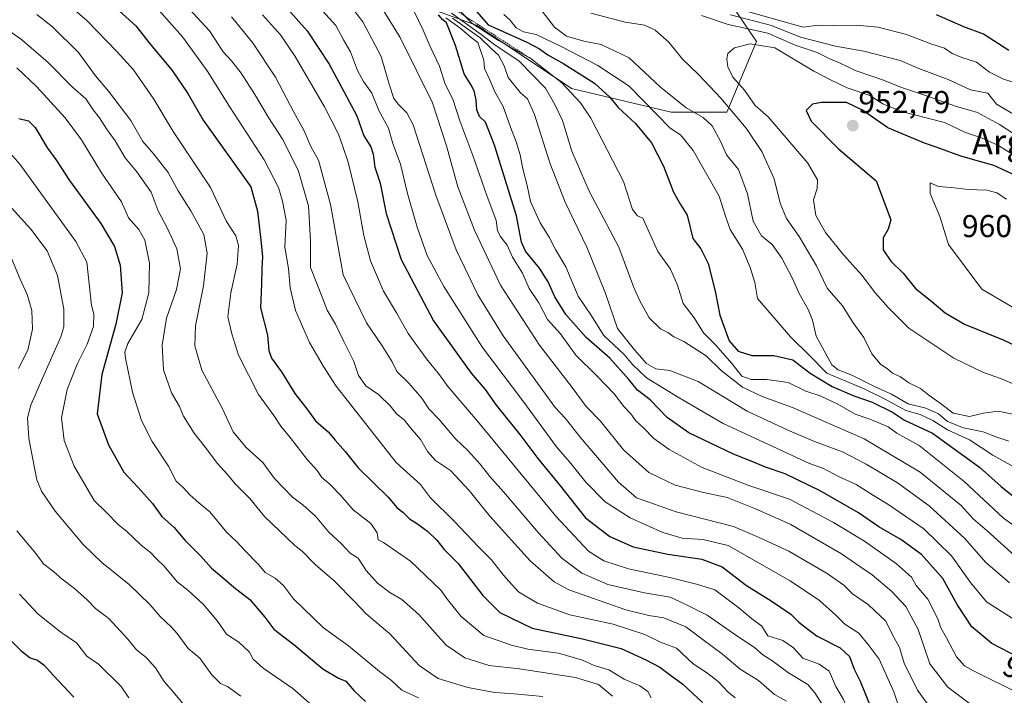
# Model space of a CAD drawing. Units: metres. Extents: x 654938 to 658404, y 4741742 to 4744133.
# Drawn here: x 656622 to 656934, y 4742666 to 4742880 of the extents above; entities that cross this region are included whole.
import ezdxf
from ezdxf.enums import TextEntityAlignment as Align

# ---------------------------------------------------------------- set-up
doc = ezdxf.new("R2010")
doc.units = ezdxf.units.M
doc.header["$MEASUREMENT"] = 0
doc.linetypes.add('TRAZOS', pattern=[0.75, 0.5, -0.25])
for name, color, linetype, lineweight in [('Arbolado forestal CxS', 92, 'Continuous', 0), ('Carátula', 7, 'Continuous', 5), ('Curva de nivel maestra', 36, 'Continuous', 30), ('Curva de nivel normal', 36, 'Continuous', 0), ('Escarpado lineal', 39, 'TRAZOS', 0), ('Punto de cota en terreno', 7, 'Continuous', 0), ('Rótulo de curva de nivel directora', 19, 'Continuous', 0), ('Rótulo de punto de cota en terreno', 19, 'Continuous', 0), ('Texto cartográfico', 19, 'Continuous', 0)]:
    doc.layers.add(name, color=color, linetype=linetype, lineweight=lineweight)
doc.styles.add('Arial', font='txt', dxfattribs={"height": 0.2})

# ---------------------------------------------------------------- blocks, each defined once
blk = doc.blocks.new('*U239')
at = {"layer": 'Curva de nivel normal', "color": 36, "linetype": 'Continuous', "lineweight": 0}
blk.add_polyline3d([(656621.69, 4742697.87, 805), (656627.6, 4742691.5, 805), (656634.77, 4742685.84, 805), (656639.81, 4742682.42, 805), (656642.99, 4742678.27, 805), (656646.72, 4742675.69, 805), (656653.87, 4742668.59, 805), (656656.37, 4742665.05, 805)], dxfattribs=at)
blk = doc.blocks.new('*U251')
at = {"layer": 'Curva de nivel maestra', "color": 36, "linetype": 'Continuous', "lineweight": 30}
blk.add_polyline3d([(656615.7, 4742686.6, 800), (656622.11, 4742680.03, 800), (656625.12, 4742677.68, 800), (656627.36, 4742677.02, 800), (656629.54, 4742675.42, 800), (656632.43, 4742672.1, 800), (656638.87, 4742665.26, 800)], dxfattribs=at)
blk = doc.blocks.new('5PATER')
at = {"layer": 'Carátula', "linetype": 'Continuous', "lineweight": 5}
h = blk.add_hatch(color=250, dxfattribs=at)
edge = h.paths.add_edge_path()
edge.add_ellipse((0, 0.01), major_axis=(-1.33, -1.34), ratio=0.999422, start_angle=0, end_angle=360)

msp = doc.modelspace()

# ---------------------------------------------------------------- linework, layer by layer
at = {"layer": 'Arbolado forestal CxS', "color": 92, "linetype": 'Continuous', "lineweight": 0}
for points in [[(656835.4, 4742893.16, 926.91), (656847.15, 4742884.69, 933.12), (656855.2, 4742872.91, 945.92), (656845.79, 4742850.48, 938.93), (656828.13, 4742850.48, 931.59), (656796.59, 4742858.05, 920.14), (656766.71, 4742877.93, 915.49), (656722.29, 4742894.1, 886.4), (656674.49, 4742915.87, 874.95), (656634.98, 4742936.67, 868.11), (656585.42, 4742971.73, 871.41), (656532.71, 4743006.03, 875.28), (656496.51, 4743023.14, 870.11), (656448.03, 4743046.15, 861.78), (656425.02, 4743049.76, 851.86), (656411.52, 4743054.35, 845.3), (656392.02, 4743066.35, 838.98), (656369.76, 4743084.6, 836.72), (656324.06, 4743100.73, 817.12), (656309.9, 4743105.93, 811.58), (656275.32, 4743130.73, 800.86), (656249.74, 4743135.51, 788.11), (656236.52, 4743149.65, 784.79), (656183.14, 4743167.4, 754.7)], [(656835.4, 4742893.16, 926.91), (656847.15, 4742884.69, 933.12), (656855.2, 4742872.91, 945.92), (656845.79, 4742850.48, 938.93), (656828.13, 4742850.48, 931.59), (656796.59, 4742858.05, 920.14), (656766.71, 4742877.93, 915.49), (656722.29, 4742894.1, 886.4), (656674.49, 4742915.87, 874.95), (656634.98, 4742936.67, 868.11), (656585.42, 4742971.73, 871.41), (656532.71, 4743006.03, 875.28), (656496.51, 4743023.14, 870.11), (656448.03, 4743046.15, 861.78), (656425.02, 4743049.76, 851.86), (656411.52, 4743054.35, 845.3), (656392.02, 4743066.35, 838.98), (656369.76, 4743084.6, 836.72), (656324.06, 4743100.73, 817.12), (656309.9, 4743105.93, 811.58), (656275.32, 4743130.73, 800.86), (656249.74, 4743135.51, 788.11), (656236.52, 4743149.65, 784.79), (656183.14, 4743167.4, 754.7)], [(656722.29, 4742894.1, 886.4), (656766.71, 4742877.93, 915.49), (656796.59, 4742858.05, 920.14), (656828.13, 4742850.48, 931.59), (656845.79, 4742850.48, 938.93), (656855.2, 4742872.91, 945.92), (656847.15, 4742884.69, 933.12)], [(656847.15, 4742884.69, 933.12), (656855.2, 4742872.91, 945.92), (656845.79, 4742850.48, 938.93), (656845.79, 4742850.48, 938.93), (656828.13, 4742850.48, 931.59), (656796.59, 4742858.05, 920.14), (656766.71, 4742877.93, 915.49), (656722.29, 4742894.1, 886.4)]]:
    msp.add_polyline3d(points, dxfattribs=at)
at = {"layer": 'Curva de nivel maestra', "color": 36, "linetype": 'Continuous', "lineweight": 30}
for points in [[(656651.22, 4742884.56, 850), (656658.55, 4742877.82, 850), (656662.83, 4742872.5, 850), (656670.1, 4742863.68, 850), (656675, 4742856.46, 850), (656679.9, 4742847.98, 850), (656694.98, 4742826.89, 850), (656697.11, 4742819.16, 850), (656698.19, 4742809.94, 850), (656698.72, 4742804.77, 850), (656698.45, 4742800.92, 850), (656698.39, 4742796.09, 850), (656698.08, 4742788.6, 850), (656700.24, 4742779.92, 850), (656700.73, 4742775.02, 850), (656701.59, 4742772.64, 850), (656704.71, 4742768.32, 850), (656708.9, 4742761.47, 850), (656712.7, 4742756.55, 850), (656715.49, 4742752.78, 850), (656719.52, 4742749.3, 850), (656721.71, 4742746.67, 850), (656724.84, 4742743.03, 850), (656729.12, 4742737.79, 850), (656738.38, 4742728.71, 850), (656741.36, 4742725.23, 850), (656743.16, 4742723.83, 850), (656745.31, 4742721.72, 850), (656747.48, 4742720.4, 850), (656750.93, 4742717.8, 850), (656753.91, 4742714.93, 850), (656756.24, 4742711.98, 850), (656760.64, 4742707.55, 850), (656768.49, 4742697.4, 850), (656773.84, 4742692.08, 850), (656784.09, 4742687.13, 850), (656800.02, 4742683.78, 850), (656812.36, 4742680.68, 850), (656820.09, 4742677.05, 850), (656824.6, 4742674.75, 850), (656827.98, 4742672.18, 850), (656831.88, 4742669.38, 850), (656838.04, 4742663.52, 850)], [(656705.91, 4742884.07, 875), (656712.81, 4742876.33, 875), (656719.81, 4742865.67, 875), (656724.41, 4742857.02, 875), (656728.6, 4742849.32, 875), (656730.8, 4742843.04, 875), (656732.98, 4742839.56, 875), (656733.78, 4742837.22, 875), (656734.28, 4742833.13, 875), (656735.98, 4742828.03, 875), (656737.82, 4742818.46, 875), (656742.67, 4742803.89, 875), (656752.91, 4742784.43, 875), (656764.83, 4742767.86, 875), (656769.2, 4742762.67, 875), (656772.72, 4742757.77, 875), (656780.2, 4742748.47, 875), (656785.93, 4742740.86, 875), (656793.11, 4742732.05, 875), (656801, 4742722.04, 875), (656808.74, 4742716.11, 875), (656816.09, 4742712.86, 875), (656827.09, 4742710.57, 875), (656837.84, 4742708.99, 875), (656844.3, 4742706.54, 875), (656852.08, 4742700.66, 875), (656859.87, 4742695.8, 875), (656866.04, 4742691.49, 875), (656868.57, 4742689.03, 875), (656871.08, 4742687.12, 875), (656874.45, 4742684.6, 875), (656881.7, 4742680.87, 875), (656884.69, 4742678.16, 875), (656886.18, 4742674.08, 875), (656888.06, 4742670.3, 875), (656889.38, 4742666.96, 875), (656891.65, 4742661.49, 875)], [(656941.16, 4742676.36, 900), (656929.78, 4742682.22, 900), (656923.44, 4742687.56, 900), (656918.73, 4742694.64, 900), (656914.21, 4742702.81, 900), (656907.42, 4742710.43, 900), (656900.92, 4742715.19, 900), (656893.94, 4742719.15, 900), (656887.46, 4742723.58, 900), (656875.42, 4742730.61, 900), (656864.24, 4742735.96, 900), (656858.01, 4742738.1, 900), (656853.54, 4742740.04, 900), (656847.95, 4742742.25, 900), (656833.76, 4742748.98, 900), (656826.89, 4742753.84, 900), (656821.46, 4742759.43, 900), (656817.53, 4742762.47, 900), (656814.8, 4742765.9, 900), (656808.73, 4742772.61, 900), (656801.24, 4742779.11, 900), (656794.84, 4742786.46, 900), (656791.31, 4742792.07, 900), (656789.21, 4742796.79, 900), (656786.45, 4742801.15, 900), (656782.01, 4742806.51, 900), (656780.73, 4742809.39, 900), (656779.13, 4742817.67, 900), (656772.2, 4742840.07, 900), (656769.31, 4742847.31, 900), (656767.39, 4742849.16, 900), (656766.6, 4742851.27, 900), (656766.42, 4742854.44, 900), (656765.72, 4742857.3, 900), (656764.75, 4742859.1, 900), (656762.55, 4742862.67, 900), (656759.87, 4742871.67, 900), (656756.94, 4742878.76, 900), (656755.83, 4742879.74, 900), (656754.41, 4742881.32, 900)], [(656766.61, 4742882.33, 925), (656770.16, 4742878.21, 925), (656773.05, 4742876.96, 925)], [(656935.16, 4742870, 925), (656927.11, 4742875.21, 925), (656920.86, 4742877.58, 925), (656912.24, 4742881.3, 925)], [(656773.05, 4742876.96, 925), (656782.45, 4742872.66, 925), (656786.42, 4742870.61, 925), (656789.06, 4742868.64, 925), (656794.21, 4742865.79, 925), (656803.83, 4742859.73, 925), (656808.73, 4742855.27, 925), (656811.42, 4742851.99, 925), (656816.87, 4742846.94, 925), (656821.94, 4742840.8, 925), (656825.78, 4742833.37, 925), (656828.88, 4742825.23, 925), (656831.15, 4742821.24, 925), (656833.27, 4742817.91, 925), (656835, 4742810.5, 925), (656837.58, 4742807.22, 925), (656839.92, 4742802.6, 925), (656842.14, 4742793.78, 925), (656843.57, 4742786.24, 925), (656846.53, 4742778.08, 925), (656849.37, 4742774.84, 925), (656853.76, 4742773.42, 925), (656860.72, 4742773.47, 925), (656866.74, 4742772.11, 925), (656872.25, 4742767.9, 925), (656879.12, 4742763.66, 925), (656886.05, 4742760.7, 925), (656891.81, 4742758.72, 925), (656898.26, 4742755.5, 925), (656902.13, 4742753.03, 925), (656911, 4742748.89, 925), (656925.87, 4742738.1, 925), (656932.69, 4742731.94, 925), (656939.2, 4742726.77, 925)], [(656937.04, 4742830.62, 950), (656930.43, 4742833.6, 950), (656919.98, 4742836.58, 950), (656912.48, 4742839.32, 950), (656908.45, 4742840.69, 950), (656896.79, 4742845.55, 950), (656888.75, 4742851.18, 950), (656883.69, 4742853.6, 950), (656875.76, 4742853.63, 950), (656872.96, 4742853.09, 950), (656870.92, 4742851.07, 950), (656872.56, 4742847.62, 950), (656881.21, 4742838.96, 950), (656893.09, 4742828.73, 950), (656897.73, 4742816.38, 950), (656896.91, 4742813.45, 950), (656895.38, 4742810.7, 950), (656895.31, 4742806.88, 950), (656897.79, 4742803.37, 950), (656901.67, 4742799.48, 950), (656905.55, 4742794.65, 950), (656910.72, 4742790.52, 950), (656914.96, 4742786.94, 950), (656921.06, 4742783.43, 950), (656933.35, 4742778.46, 950), (656940.47, 4742775.08, 950)], [(656621.48, 4742848.51, 825), (656624.55, 4742847.74, 825), (656626.62, 4742845.62, 825), (656630.56, 4742839.16, 825), (656633.19, 4742835.57, 825), (656637.52, 4742828.88, 825), (656647.43, 4742815.24, 825), (656651.82, 4742807.96, 825), (656653.58, 4742802.06, 825), (656654.27, 4742793.3, 825), (656652.22, 4742783.41, 825), (656647.82, 4742767.39, 825), (656646.28, 4742755, 825), (656649.95, 4742745.14, 825), (656654.75, 4742736.52, 825), (656659.34, 4742731.7, 825), (656663.83, 4742726.6, 825), (656666.85, 4742722.42, 825), (656670.73, 4742718.98, 825), (656674.06, 4742714.98, 825), (656679.1, 4742710.01, 825), (656682.51, 4742706.08, 825), (656686.43, 4742702.88, 825), (656689.66, 4742700.05, 825), (656694.69, 4742696.14, 825), (656699.43, 4742690.62, 825), (656702.28, 4742686.84, 825), (656708.59, 4742681.98, 825), (656717.79, 4742674.24, 825), (656722.74, 4742671.28, 825), (656725.13, 4742670.36, 825), (656727.7, 4742667.27, 825), (656731.3, 4742663.84, 825)]]:
    msp.add_polyline3d(points, dxfattribs=at)
at = {"layer": 'Curva de nivel normal', "color": 36, "linetype": 'Continuous', "lineweight": 0}
for points in [[(656624.59, 4742895.5, 845), (656643.16, 4742879.4, 845), (656652.52, 4742869.77, 845), (656657.85, 4742863.92, 845), (656664.28, 4742854.63, 845), (656670.34, 4742844.39, 845), (656682.22, 4742826.63, 845), (656687.27, 4742815.9, 845), (656690.19, 4742811.33, 845), (656691.1, 4742808.33, 845), (656690.66, 4742802.33, 845), (656688.65, 4742793.33, 845), (656687.7, 4742785.67, 845), (656688.94, 4742780.31, 845), (656691.04, 4742773.57, 845), (656697.47, 4742761.12, 845), (656702.27, 4742754.47, 845), (656704.47, 4742751.06, 845), (656707.45, 4742747.5, 845), (656712.82, 4742740.51, 845), (656716.04, 4742737.01, 845), (656717.44, 4742734.8, 845), (656719.98, 4742732.69, 845), (656723.45, 4742729.24, 845), (656727.39, 4742724.63, 845), (656732.97, 4742720.21, 845), (656735, 4742717.25, 845), (656735.29, 4742715.11, 845), (656737, 4742714.24, 845), (656745.61, 4742708.29, 845), (656755.19, 4742699.13, 845), (656757.26, 4742696.14, 845), (656761.63, 4742690.78, 845), (656768.81, 4742684.78, 845), (656777.6, 4742681.76, 845), (656782.76, 4742680.5, 845), (656792.42, 4742679.2, 845), (656800.12, 4742676.95, 845), (656803.77, 4742675.31, 845), (656808.42, 4742673.94, 845), (656813.3, 4742671, 845), (656818.28, 4742668.82, 845), (656820.81, 4742667.03, 845), (656821.78, 4742665.06, 845)], [(656668.8, 4742890.5, 860), (656681.88, 4742876.24, 860), (656686.28, 4742869.68, 860), (656688.9, 4742866.74, 860), (656691.89, 4742862.84, 860), (656696.24, 4742856.14, 860), (656700.55, 4742848.79, 860), (656705.06, 4742841.97, 860), (656710.03, 4742832.17, 860), (656713.26, 4742820.88, 860), (656713.95, 4742809.67, 860), (656713.91, 4742801.33, 860), (656716.56, 4742794.67, 860), (656719.18, 4742787.81, 860), (656721.83, 4742783.41, 860), (656724.47, 4742777.87, 860), (656727.62, 4742771.52, 860), (656729.14, 4742767.12, 860), (656731.46, 4742763.88, 860), (656735.48, 4742761.07, 860), (656739.24, 4742757.38, 860), (656741.18, 4742754.98, 860), (656743.52, 4742753.09, 860), (656746.06, 4742749.96, 860), (656748.87, 4742746.77, 860), (656750.95, 4742743.06, 860), (656753.53, 4742740.25, 860), (656758.24, 4742737.02, 860), (656764.16, 4742730.74, 860), (656770.68, 4742722.59, 860), (656783.48, 4742708.44, 860), (656791.05, 4742701.82, 860), (656795.7, 4742699.28, 860), (656813.75, 4742692.92, 860), (656821.04, 4742691.08, 860), (656825.79, 4742690.37, 860), (656832.84, 4742687.56, 860), (656837.83, 4742683.68, 860), (656844.43, 4742678.82, 860), (656850.03, 4742674.13, 860), (656855.79, 4742670.53, 860), (656860.9, 4742666.13, 860), (656864.69, 4742663.96, 860)], [(656935.15, 4742746.34, 935), (656931.39, 4742747.58, 935), (656926.99, 4742749.24, 935), (656920.73, 4742750.56, 935), (656915.66, 4742752.57, 935), (656912.83, 4742754.99, 935), (656908.81, 4742756.81, 935), (656903.22, 4742758.15, 935), (656897.92, 4742761.26, 935), (656892.58, 4742763.66, 935), (656885.43, 4742767.26, 935), (656881.1, 4742768.92, 935), (656879.1, 4742770.52, 935), (656874.1, 4742779.58, 935), (656872.91, 4742784.61, 935), (656871.69, 4742787.81, 935), (656868.57, 4742793.28, 935), (656866.56, 4742797.8, 935), (656863.24, 4742804.27, 935), (656860.17, 4742808.65, 935), (656856.81, 4742811.33, 935), (656854.11, 4742816, 935), (656852.3, 4742824.67, 935), (656849.47, 4742832.33, 935), (656845.74, 4742836.99, 935), (656843.84, 4742841.3, 935), (656841.12, 4742846.17, 935), (656838.26, 4742848.84, 935), (656832.94, 4742851.94, 935), (656824.74, 4742858.42, 935), (656814.81, 4742867.68, 935), (656805.97, 4742871.98, 935), (656800.48, 4742872.98, 935), (656795.04, 4742874.62, 935), (656791.15, 4742877.4, 935), (656783.72, 4742887.23, 935)], [(656665.11, 4742883.67, 855), (656673.36, 4742874.42, 855), (656681.15, 4742863.58, 855), (656688.19, 4742852.32, 855), (656699.17, 4742835.44, 855), (656703.79, 4742826.7, 855), (656705.01, 4742822.3, 855), (656706.2, 4742816.3, 855), (656705.81, 4742807.73, 855), (656706.92, 4742801.02, 855), (656707.44, 4742794.92, 855), (656709.19, 4742787.7, 855), (656713.54, 4742777.59, 855), (656718.05, 4742769.98, 855), (656722.03, 4742763.79, 855), (656741.09, 4742739.6, 855), (656748.74, 4742732.64, 855), (656751.9, 4742728.36, 855), (656759.41, 4742721.04, 855), (656767.02, 4742713, 855), (656771.25, 4742708.78, 855), (656775, 4742703.86, 855), (656777.6, 4742701.02, 855), (656779.83, 4742698.63, 855), (656785.77, 4742695.05, 855), (656796.1, 4742691.36, 855), (656809.78, 4742688.36, 855), (656819.8, 4742685.05, 855), (656824.77, 4742682.68, 855), (656829.87, 4742680.72, 855), (656835.15, 4742675.83, 855), (656839.31, 4742673.07, 855), (656843.02, 4742670.22, 855), (656846.24, 4742666.8, 855), (656848.47, 4742665.01, 855)], [(656716.69, 4742883.77, 880), (656721.95, 4742878, 880), (656724.3, 4742873.43, 880), (656726.54, 4742869.59, 880), (656728.8, 4742863.71, 880), (656730.73, 4742860.2, 880), (656733.37, 4742856.55, 880), (656735.54, 4742851.01, 880), (656738.62, 4742845.46, 880), (656740, 4742840.64, 880), (656742.44, 4742834.08, 880), (656744.62, 4742824.72, 880), (656747.7, 4742814.07, 880), (656750.89, 4742805.13, 880), (656756.12, 4742795.36, 880), (656768.37, 4742776.04, 880), (656781.14, 4742759.09, 880), (656791.87, 4742744.54, 880), (656795.91, 4742739.82, 880), (656801.1, 4742733.32, 880), (656807.3, 4742727.11, 880), (656815.2, 4742722.09, 880), (656825.48, 4742717.39, 880), (656831.68, 4742715.58, 880), (656838.24, 4742715.22, 880), (656846.2, 4742713.28, 880), (656865.87, 4742702.09, 880), (656875.17, 4742695.85, 880), (656880.3, 4742691.21, 880), (656883.16, 4742688.4, 880), (656887.57, 4742685.48, 880), (656890.91, 4742681.48, 880), (656894.07, 4742677.32, 880), (656898.69, 4742666.93, 880), (656901.03, 4742659.94, 880)], [(656726.84, 4742883.78, 885), (656730.49, 4742879.09, 885), (656736.32, 4742868.14, 885), (656738.82, 4742859.4, 885), (656740.26, 4742854.84, 885), (656741.79, 4742852.92, 885), (656744.45, 4742850.34, 885), (656746.39, 4742846.48, 885), (656753.57, 4742824.24, 885), (656760.05, 4742806.97, 885), (656766.94, 4742792.69, 885), (656774.97, 4742779.7, 885), (656791.39, 4742757.01, 885), (656794.68, 4742753.48, 885), (656799.32, 4742747.62, 885), (656811.43, 4742733.31, 885), (656817.21, 4742728.34, 885), (656829.77, 4742723.98, 885), (656847.92, 4742719.29, 885), (656855.99, 4742715.78, 885), (656865.44, 4742711.48, 885), (656877.59, 4742704.45, 885), (656882.82, 4742700.69, 885), (656885.66, 4742697.96, 885), (656890.71, 4742694.51, 885), (656896.14, 4742689.35, 885), (656898.28, 4742685, 885), (656900.45, 4742681, 885), (656901.93, 4742676, 885), (656906.24, 4742667.5, 885), (656911.49, 4742660.19, 885)], [(656736.28, 4742883.86, 890), (656742.28, 4742874.19, 890), (656752.56, 4742853.47, 890), (656756.96, 4742839.87, 890), (656760.54, 4742826.87, 890), (656765.86, 4742813.12, 890), (656774.14, 4742795.72, 890), (656786.43, 4742776.74, 890), (656796.76, 4742763.35, 890), (656801.26, 4742757.33, 890), (656805.76, 4742752.7, 890), (656813.09, 4742743.63, 890), (656821.09, 4742736.42, 890), (656829.42, 4742732.43, 890), (656838.45, 4742730.03, 890), (656845.86, 4742728.48, 890), (656854.89, 4742724.88, 890), (656865.9, 4742720.05, 890), (656882.16, 4742710.64, 890), (656888.21, 4742706.39, 890), (656891.86, 4742703.95, 890), (656898.08, 4742698.71, 890), (656902.47, 4742693.94, 890), (656906.41, 4742686.67, 890), (656910.11, 4742675.81, 890), (656915.84, 4742668.4, 890), (656922.98, 4742663.05, 890)], [(656745, 4742885.91, 895), (656749.63, 4742876.52, 895), (656751.8, 4742871.28, 895), (656754.76, 4742865.14, 895), (656756.58, 4742859.35, 895), (656758.98, 4742854.6, 895), (656761.23, 4742847.78, 895), (656765.37, 4742836.8, 895), (656769.77, 4742824.1, 895), (656772.75, 4742816.18, 895), (656773.17, 4742813.08, 895), (656773.97, 4742811.22, 895), (656776.2, 4742808.4, 895), (656777.94, 4742804.65, 895), (656781.03, 4742799.56, 895), (656783.14, 4742794.71, 895), (656786.19, 4742790.1, 895), (656789, 4742784.9, 895), (656793.09, 4742780.3, 895), (656797.93, 4742773.53, 895), (656804.62, 4742767.05, 895), (656810.09, 4742761.33, 895), (656813.13, 4742757.33, 895), (656815.37, 4742754.94, 895), (656816.94, 4742752.8, 895), (656819.31, 4742750.7, 895), (656822.72, 4742747.22, 895), (656827.51, 4742743.64, 895), (656837.96, 4742738.03, 895), (656852.76, 4742732.33, 895), (656865.62, 4742727.96, 895), (656879.62, 4742720.58, 895), (656889.37, 4742714.68, 895), (656899.53, 4742707.46, 895), (656904.34, 4742703.26, 895), (656905.81, 4742700.61, 895), (656909.53, 4742696.34, 895), (656912.63, 4742690.1, 895), (656913.56, 4742687.16, 895), (656915.36, 4742684.04, 895), (656918.59, 4742677.98, 895), (656921.14, 4742675.22, 895), (656923.95, 4742673.56, 895), (656939.04, 4742666.14, 895)], [(656760.57, 4742883.27, 920), (656765.03, 4742878.68, 920), (656773.47, 4742873.23, 920), (656783.83, 4742867.4, 920), (656793.57, 4742859.81, 920), (656799.45, 4742853.52, 920), (656802.75, 4742848.66, 920), (656813.1, 4742828.6, 920), (656815.88, 4742819.69, 920), (656817.5, 4742817.67, 920), (656819.22, 4742817, 920)], [(656938.48, 4742859.34, 930), (656933.4, 4742861, 930), (656928.98, 4742863.2, 930), (656924.86, 4742866.38, 930), (656920.26, 4742867.83, 930), (656917.21, 4742869.12, 930), (656914.72, 4742870.75, 930), (656910.42, 4742872.16, 930), (656902.76, 4742875.07, 930), (656893.76, 4742877.42, 930), (656886.76, 4742878.04, 930), (656879.69, 4742877.91, 930), (656874.75, 4742878.1, 930), (656870.03, 4742877.39, 930), (656848.98, 4742883.31, 930)], [(656611.7, 4742881.05, 835), (656622.42, 4742873.4, 835), (656630.76, 4742866.26, 835), (656638.42, 4742858.57, 835), (656642.74, 4742854.74, 835), (656645.05, 4742851.29, 835), (656647.1, 4742848.7, 835), (656649.26, 4742845.25, 835), (656652.06, 4742841.4, 835), (656655.14, 4742836.01, 835), (656658.84, 4742831.64, 835), (656663.39, 4742825.22, 835), (656665.62, 4742819.23, 835), (656668.54, 4742813.93, 835), (656671.58, 4742807.22, 835), (656672.67, 4742800.95, 835), (656671.45, 4742794.32, 835), (656668.3, 4742785.26, 835), (656666.87, 4742776.71, 835), (656667.32, 4742768.93, 835), (656669.86, 4742761.67, 835), (656672.4, 4742757.33, 835), (656673.7, 4742754.2, 835), (656677.01, 4742748.83, 835), (656680.67, 4742744.27, 835), (656684.28, 4742739.38, 835), (656687.46, 4742735.83, 835), (656689.98, 4742732.79, 835), (656694.7, 4742728.21, 835), (656699.29, 4742722.43, 835), (656708.9, 4742713.33, 835), (656711.41, 4742711.42, 835), (656715.42, 4742707.25, 835), (656721.42, 4742702.12, 835), (656727.97, 4742695.44, 835), (656731.52, 4742691.66, 835), (656739.06, 4742685.3, 835), (656748.32, 4742675.29, 835), (656754.34, 4742671.18, 835), (656763.76, 4742668.31, 835), (656772.26, 4742666.72, 835), (656778.42, 4742666.36, 835), (656787.5, 4742665.51, 835)], [(656627.16, 4742881.41, 840), (656632.15, 4742877.55, 840), (656640.43, 4742869.44, 840), (656645.82, 4742861.99, 840), (656649.92, 4742857.15, 840), (656656.94, 4742847.89, 840), (656660.81, 4742841.23, 840), (656664.29, 4742837.2, 840), (656668.8, 4742831.37, 840), (656672, 4742825.58, 840), (656676, 4742819.3, 840), (656680.07, 4742811.8, 840), (656681.18, 4742805.88, 840), (656679.99, 4742795.53, 840), (656677.51, 4742782.88, 840), (656677.23, 4742776.53, 840), (656679.52, 4742768.84, 840), (656685.94, 4742756.8, 840), (656689.4, 4742749.27, 840), (656693.5, 4742744.28, 840), (656698.82, 4742739.53, 840), (656702.52, 4742734.5, 840), (656708.18, 4742728.63, 840), (656711.51, 4742726.2, 840), (656715.51, 4742722.61, 840), (656719.66, 4742717.49, 840), (656723.69, 4742713.85, 840), (656726.49, 4742710.91, 840), (656729.02, 4742709.32, 840), (656731.57, 4742705.37, 840), (656735.13, 4742701.38, 840), (656739.02, 4742698.35, 840), (656742.79, 4742696.21, 840), (656748.18, 4742691.41, 840), (656756.83, 4742681.74, 840), (656762.76, 4742677.67, 840), (656770.45, 4742675.32, 840), (656780.1, 4742674.19, 840), (656797.9, 4742671.52, 840), (656805.12, 4742669.28, 840), (656809.62, 4742665.59, 840)], [(656688.89, 4742880.7, 865), (656695.57, 4742872.63, 865), (656702.79, 4742861.64, 865), (656708.57, 4742850.48, 865), (656711.86, 4742844.66, 865), (656714.05, 4742839.67, 865), (656716.42, 4742835.35, 865), (656720.21, 4742821.27, 865), (656724.28, 4742799, 865), (656731.63, 4742783.84, 865), (656736.6, 4742776.47, 865), (656739.74, 4742771.42, 865), (656741.29, 4742768.36, 865), (656745.09, 4742764.67, 865), (656749.14, 4742759.97, 865), (656751.36, 4742756.6, 865), (656754.65, 4742753.14, 865), (656759.85, 4742747.09, 865), (656763.82, 4742743.27, 865), (656767.64, 4742739.06, 865), (656770.7, 4742735.15, 865), (656775.06, 4742730.31, 865), (656786.12, 4742717.28, 865), (656793.48, 4742709.32, 865), (656799.84, 4742704.54, 865), (656808.09, 4742700.92, 865), (656819.76, 4742698.32, 865), (656827.8, 4742696.91, 865), (656832.14, 4742694.9, 865), (656839.57, 4742691.21, 865), (656848.95, 4742684.71, 865), (656854.57, 4742681.03, 865), (656857.17, 4742678.63, 865), (656860.02, 4742676.82, 865), (656865.3, 4742672.95, 865), (656871.46, 4742669.3, 865), (656873.68, 4742666.62, 865), (656876.3, 4742662.53, 865)], [(656698.69, 4742881.38, 870), (656704.4, 4742875.01, 870), (656709.03, 4742868.12, 870), (656718.34, 4742852.18, 870), (656722.82, 4742843.56, 870), (656724.2, 4742839.36, 870), (656725.88, 4742834.71, 870), (656728.94, 4742822.12, 870), (656730.84, 4742811.41, 870), (656732.92, 4742803.49, 870), (656737.06, 4742793.88, 870), (656741.13, 4742787, 870), (656744.86, 4742780.41, 870), (656750.6, 4742772.36, 870), (656754.76, 4742767.37, 870), (656757.55, 4742763.52, 870), (656766.83, 4742752.69, 870), (656791.67, 4742722.61, 870), (656801.94, 4742711.47, 870), (656806.86, 4742708.43, 870), (656814.65, 4742705.9, 870), (656827.69, 4742703.1, 870), (656836.21, 4742701.05, 870), (656842, 4742699.27, 870), (656849.58, 4742693.58, 870), (656853.66, 4742690.15, 870), (656856.91, 4742687.76, 870), (656858.8, 4742684.71, 870), (656863.53, 4742683.15, 870)], [(656937.37, 4742689.49, 905), (656928.02, 4742695.48, 905), (656922.96, 4742701.53, 905), (656916.99, 4742710.06, 905), (656908.23, 4742718.61, 905), (656896.78, 4742726.41, 905), (656892.28, 4742729.07, 905), (656886.74, 4742732.6, 905), (656881.2, 4742735.19, 905), (656876.45, 4742737.7, 905), (656872.04, 4742739.28, 905), (656844.62, 4742751.95, 905), (656830.7, 4742760.09, 905), (656820.37, 4742766.42, 905), (656815.86, 4742770.63, 905), (656813.25, 4742773.79, 905), (656806.81, 4742779.81, 905), (656802.7, 4742786.36, 905), (656798.66, 4742792.26, 905), (656794.84, 4742801.51, 905), (656791.57, 4742807.04, 905), (656789.51, 4742810.98, 905), (656786.7, 4742815.5, 905), (656783.6, 4742822.22, 905), (656782.5, 4742827.28, 905), (656781.13, 4742832.53, 905), (656780.32, 4742836.98, 905), (656779.08, 4742841.1, 905), (656777.22, 4742845.78, 905), (656774.92, 4742852.33, 905), (656772.28, 4742856.99, 905), (656770.66, 4742860.92, 905), (656769.07, 4742864.34, 905), (656768.83, 4742867.03, 905), (656766.93, 4742872.55, 905), (656764.82, 4742874.14, 905), (656761.18, 4742877.2, 905), (656756.79, 4742880.37, 905)], [(656758.62, 4742881.86, 915), (656767.96, 4742875.11, 915), (656772.33, 4742871.85, 915), (656779.96, 4742866.64, 915), (656788.4, 4742858.09, 915), (656791.28, 4742852.95, 915), (656793.69, 4742847.87, 915), (656796.72, 4742838.2, 915), (656802.23, 4742825.47, 915), (656811.57, 4742807.81, 915), (656816.38, 4742794.95, 915), (656818.24, 4742790.77, 915), (656821.22, 4742785.36, 915), (656824.76, 4742781.86, 915), (656827.11, 4742780.75, 915), (656829.05, 4742779.33, 915), (656832.14, 4742777.84, 915), (656839.27, 4742773.3, 915), (656844, 4742768.66, 915), (656850.76, 4742763.44, 915), (656856.97, 4742760.49, 915), (656866.6, 4742757.02, 915), (656889.3, 4742747.1, 915), (656907.09, 4742736.54, 915)], [(656758.9, 4742880.24, 910), (656767.6, 4742874.08, 910), (656771.21, 4742870.62, 910), (656773.48, 4742868.61, 910), (656775.27, 4742865.2, 910), (656776.54, 4742861.53, 910), (656780.4, 4742856.65, 910), (656782.69, 4742854.78, 910), (656784.9, 4742849.83, 910), (656789.83, 4742834.11, 910), (656794.63, 4742821.98, 910), (656801.48, 4742807.81, 910), (656807.21, 4742793.45, 910), (656811.16, 4742781.99, 910), (656816.53, 4742775.2, 910), (656820.36, 4742770.93, 910), (656823.34, 4742769.24, 910), (656827.79, 4742768.7, 910), (656836.72, 4742765.22, 910), (656852.2, 4742755.81, 910), (656864.91, 4742749.94, 910), (656873.54, 4742746.21, 910), (656882.42, 4742742.91, 910), (656889.96, 4742739.08, 910), (656899.9, 4742733.08, 910), (656909.88, 4742725.83, 910), (656921.24, 4742715.46, 910), (656927.72, 4742707.96, 910), (656935.3, 4742701.46, 910)], [(656775.14, 4742881.41, 930), (656777.09, 4742879.75, 930), (656779.09, 4742877.19, 930), (656781.42, 4742875.97, 930), (656785.42, 4742875.16, 930), (656793.12, 4742871.39, 930), (656804.94, 4742865.35, 930), (656814.89, 4742858.8, 930)], [(656802.75, 4742881.85, 940), (656813.62, 4742879.05, 940), (656819.84, 4742878.06, 940), (656823.14, 4742876.54, 940), (656827.39, 4742872.67, 940), (656831.74, 4742867.33, 940), (656836.84, 4742862.42, 940), (656843.95, 4742854.96, 940), (656851.9, 4742845.47, 940), (656856.85, 4742838.1, 940), (656860.81, 4742829.46, 940), (656862.72, 4742821.71, 940), (656864.7, 4742816.86, 940), (656868.76, 4742811.13, 940), (656874.25, 4742801.82, 940), (656877.54, 4742794.83, 940), (656882.45, 4742789.22, 940), (656885.82, 4742783.78, 940), (656889.23, 4742779.14, 940), (656891.76, 4742774, 940), (656894.52, 4742770.76, 940), (656896.84, 4742769.08, 940), (656898.25, 4742767.82, 940), (656900.84, 4742766.71, 940), (656903.5, 4742764.82, 940), (656907.14, 4742762.98, 940), (656909.77, 4742760.92, 940), (656913.82, 4742758.07, 940), (656917.51, 4742755.19, 940), (656922.73, 4742754.12, 940), (656927.09, 4742755.17, 940), (656931.81, 4742755.82, 940), (656941.62, 4742753.78, 940)], [(656940.3, 4742841.29, 940), (656932.21, 4742846.66, 940), (656925.26, 4742850.46, 940), (656918.28, 4742852.39, 940), (656908.76, 4742855.8, 940), (656901.09, 4742858.33, 940), (656895.46, 4742860.7, 940), (656886.82, 4742863.66, 940), (656881.52, 4742866.13, 940), (656878.68, 4742867.29, 940), (656874.45, 4742869.46, 940), (656867.44, 4742871.79, 940), (656858.83, 4742875.58, 940), (656846.26, 4742878.24, 940), (656837.76, 4742881.09, 940)], [(656846.94, 4742881.39, 935), (656859.9, 4742877.97, 935), (656869.14, 4742874.23, 935), (656880.2, 4742871.42, 935), (656889.24, 4742869.82, 935), (656900.73, 4742866.92, 935), (656906.68, 4742864.38, 935), (656915.96, 4742860.82, 935), (656922.98, 4742857.55, 935), (656928.44, 4742856.5, 935), (656931.26, 4742853.08, 935), (656937.13, 4742849.52, 935)], [(656937.73, 4742836.31, 945), (656931.67, 4742840.04, 945), (656926.43, 4742842.43, 945), (656921.46, 4742844.11, 945), (656914.8, 4742847.26, 945), (656901.12, 4742850.7, 945), (656895.17, 4742853.16, 945), (656891.08, 4742855.84, 945), (656883.92, 4742858.18, 945), (656878.87, 4742860.64, 945), (656873.38, 4742863.52, 945), (656860.98, 4742870.89, 945), (656853.19, 4742872.21, 945), (656848.28, 4742870.93, 945), (656846.13, 4742869.1, 945), (656845.77, 4742867.41, 945), (656846.07, 4742864.9, 945), (656847.68, 4742861.64, 945), (656851.44, 4742857.48, 945), (656854.75, 4742852.66, 945), (656858.85, 4742849.09, 945), (656871.47, 4742834.38, 945), (656874.48, 4742829.06, 945), (656874.42, 4742826.39, 945), (656873.21, 4742822.72, 945), (656874.02, 4742817.77, 945), (656877.1, 4742812.41, 945), (656882.85, 4742805.19, 945), (656888.61, 4742798.85, 945), (656892.87, 4742793.16, 945), (656896.9, 4742788.65, 945), (656903.5, 4742782.12, 945), (656917.72, 4742772.63, 945), (656927.16, 4742768.06, 945), (656932.83, 4742766.07, 945), (656939.7, 4742763.14, 945)], [(656620.9, 4742864.56, 830), (656627.1, 4742858.64, 830), (656636.14, 4742848.77, 830), (656641.36, 4742841.74, 830), (656647.66, 4742831.36, 830), (656654, 4742822.1, 830), (656656.26, 4742817.02, 830), (656659.5, 4742813.33, 830), (656661.36, 4742810.02, 830), (656662.84, 4742802.73, 830), (656662.72, 4742793.28, 830), (656660.46, 4742784.82, 830), (656656.04, 4742777.28, 830), (656655.04, 4742774.54, 830), (656655.25, 4742772.6, 830), (656657.5, 4742761.83, 830), (656660.36, 4742752.87, 830), (656663.69, 4742746.26, 830), (656668.86, 4742738.43, 830), (656671.37, 4742733.61, 830), (656673.68, 4742731.59, 830), (656675.71, 4742729.28, 830), (656678.51, 4742726.75, 830), (656682, 4742723.9, 830), (656687.44, 4742717.35, 830), (656690.56, 4742714.47, 830), (656693.13, 4742711.71, 830), (656697.58, 4742707.15, 830), (656699.51, 4742704.75, 830), (656702.7, 4742702.95, 830), (656705.37, 4742700.61, 830), (656708.47, 4742696.38, 830), (656718.06, 4742687.21, 830), (656725.94, 4742681.54, 830), (656735.8, 4742673.33, 830), (656739.56, 4742670.48, 830), (656742.79, 4742667.44, 830), (656748.1, 4742665, 830)], [(656814.89, 4742858.8, 930), (656827.89, 4742845.46, 930), (656831.08, 4742843.32, 930), (656835.11, 4742838.36, 930), (656843.41, 4742823.96, 930), (656845.43, 4742817.22, 930), (656846.82, 4742813.31, 930), (656850.81, 4742807.16, 930), (656853.14, 4742801.32, 930), (656854.69, 4742796.6, 930), (656855.47, 4742791.56, 930), (656865.99, 4742779.42, 930), (656871.98, 4742773.51, 930), (656877.52, 4742767.89, 930), (656883.45, 4742765.3, 930), (656889.33, 4742762.88, 930), (656896, 4742759.62, 930), (656902.56, 4742756, 930), (656907.08, 4742754.72, 930), (656911.09, 4742752.88, 930), (656915.75, 4742749.9, 930), (656922.65, 4742746.71, 930), (656930.05, 4742741.86, 930), (656942.91, 4742734.75, 930)], [(656618.84, 4742837.43, 820), (656621.83, 4742834.08, 820), (656639.51, 4742809.61, 820), (656642.99, 4742803, 820), (656644.48, 4742789.33, 820), (656645.24, 4742786.67, 820), (656645.1, 4742782.67, 820), (656643.19, 4742777, 820), (656639.94, 4742770.67, 820), (656636.82, 4742762.67, 820), (656635, 4742753.71, 820), (656635.82, 4742746.58, 820), (656639.02, 4742738.4, 820), (656645.31, 4742727.49, 820), (656649.13, 4742723.89, 820), (656652.92, 4742719.98, 820), (656655.75, 4742717.73, 820), (656660.26, 4742713.44, 820), (656663.16, 4742711.07, 820), (656665.08, 4742709.08, 820), (656667.54, 4742706.7, 820), (656671.65, 4742701.79, 820), (656675, 4742699.11, 820), (656680.01, 4742694.6, 820), (656684.41, 4742689.36, 820), (656687.26, 4742685.18, 820), (656691.15, 4742682.72, 820), (656694.59, 4742679.5, 820), (656695.72, 4742677.29, 820), (656698.89, 4742674.47, 820), (656708.35, 4742667.98, 820), (656717.88, 4742659.57, 820)], [(656934.36, 4742823.01, 955), (656931.32, 4742825, 955), (656928.22, 4742825.8, 955), (656922.26, 4742825.98, 955), (656916.85, 4742826.61, 955), (656912.83, 4742826.99, 955), (656910.26, 4742828.17, 955), (656910.26, 4742824.77, 955), (656913.24, 4742817.43, 955), (656916.01, 4742808.63, 955), (656926.54, 4742794.45, 955)], [(656618.1, 4742821.39, 815), (656625.29, 4742813.49, 815), (656630.46, 4742806.56, 815), (656633.72, 4742798.81, 815), (656635.7, 4742788.13, 815), (656635.7, 4742782.55, 815), (656634.8, 4742779.33, 815), (656628.94, 4742766.3, 815), (656625.29, 4742757.7, 815), (656624.29, 4742753.69, 815), (656624.63, 4742747.13, 815), (656627.21, 4742734.13, 815), (656628.68, 4742730.52, 815), (656632.97, 4742724.12, 815), (656641.84, 4742713.64, 815), (656647.8, 4742707.89, 815), (656656.4, 4742700.98, 815), (656663.06, 4742694.52, 815), (656666.25, 4742690.8, 815), (656669.86, 4742687.38, 815), (656671.67, 4742685.37, 815), (656675.09, 4742680.69, 815), (656678.79, 4742677.56, 815), (656682.62, 4742672.36, 815), (656685.36, 4742669.6, 815), (656687.61, 4742668.66, 815), (656691.79, 4742665.6, 815)], [(656819.22, 4742817, 920), (656823.95, 4742806.36, 920), (656827.94, 4742800.85, 920), (656830.18, 4742795.76, 920), (656832, 4742789.91, 920), (656835.43, 4742785.34, 920), (656838.43, 4742780.68, 920), (656842.24, 4742776.82, 920), (656847.52, 4742770.77, 920), (656850.58, 4742766.92, 920), (656853.5, 4742765.82, 920), (656858.52, 4742765.86, 920), (656865.25, 4742764.94, 920), (656870.84, 4742762.21, 920), (656875.42, 4742760.67, 920), (656880.99, 4742758.01, 920), (656886.42, 4742754.85, 920), (656891.07, 4742753.31, 920), (656896.88, 4742750.82, 920), (656899.66, 4742748.91, 920), (656906.75, 4742745, 920), (656920.96, 4742733.53, 920), (656933.4, 4742721.98, 920), (656940.43, 4742717, 920)], [(656618.95, 4742804.72, 810), (656621.9, 4742797.68, 810), (656624.1, 4742792.8, 810), (656625.61, 4742787.68, 810), (656625.77, 4742781.76, 810), (656624.34, 4742775.16, 810), (656621.37, 4742769.33, 810)], [(656926.54, 4742794.45, 955), (656950.33, 4742780.58, 955)], [(656907.09, 4742736.54, 915), (656920.01, 4742725.94, 915), (656923.81, 4742721.76, 915), (656928.31, 4742717.94, 915), (656936.98, 4742710.1, 915)], [(656620.9, 4742717.9, 810), (656626.43, 4742711.23, 810), (656629.44, 4742707.35, 810), (656632.61, 4742704.97, 810), (656635.23, 4742702.64, 810), (656639.16, 4742699.62, 810), (656643.25, 4742695.96, 810), (656645.8, 4742693.38, 810), (656650, 4742690.18, 810), (656656.02, 4742683.67, 810), (656658.77, 4742680.28, 810), (656661.82, 4742677.79, 810), (656664.78, 4742674.58, 810), (656667.58, 4742670.21, 810), (656670.34, 4742666.99, 810), (656674.9, 4742661.45, 810)], [(656863.53, 4742683.15, 870), (656866.97, 4742680.9, 870), (656869.89, 4742677.64, 870), (656875.09, 4742675.71, 870), (656878.2, 4742673.44, 870), (656880.34, 4742668.65, 870), (656882.78, 4742664.53, 870), (656885.64, 4742657.54, 870), (656888.34, 4742645.14, 870), (656890.99, 4742635.87, 870), (656893.65, 4742631, 870), (656897.52, 4742626.94, 870), (656901.52, 4742622.95, 870), (656906.76, 4742619.96, 870), (656911.76, 4742617.09, 870), (656918.42, 4742615.38, 870), (656923.73, 4742615.41, 870), (656930.65, 4742616.65, 870), (656938.06, 4742617.22, 870)]]:
    msp.add_polyline3d(points, dxfattribs=at)
at = {"layer": 'Escarpado lineal', "color": 39, "linetype": 'TRAZOS', "lineweight": 0}
msp.add_polyline3d([(656491.65, 4743056.88, 900.02), (656506.3, 4743042.51, 906.92), (656528.42, 4743028.2, 921.63), (656578.1, 4743007.69, 918.71), (656604.14, 4742988.28, 920.3), (656606.92, 4742986.21, 920.47), (656617.12, 4742978.6, 921.1), (656620.56, 4742976.79, 920.88), (656621.54, 4742976.27, 920.82), (656623.41, 4742975.29, 920.7), (656643.04, 4742964.95, 919.45), (656660.73, 4742946.65, 908.46), (656783.83, 4742867.4, 917.77)], dxfattribs=at)

# ---------------------------------------------------------------- block references
at = {"layer": 'Curva de nivel maestra', "color": 36, "linetype": 'Continuous', "lineweight": 30}
msp.add_blockref('*U251', (0, 0), dxfattribs=at)
at = {"layer": 'Curva de nivel normal', "color": 36, "linetype": 'Continuous', "lineweight": 0}
msp.add_blockref('*U239', (0, 0), dxfattribs=at)
at = {"layer": 'Punto de cota en terreno', "linetype": 'Continuous', "lineweight": 0}
msp.add_blockref('5PATER', (656885.71, 4742846.27, 952.79), dxfattribs=at)

# ---------------------------------------------------------------- texts
at = {"layer": 'Rótulo de curva de nivel directora', "color": 19, "linetype": 'Continuous', "lineweight": 0, "style": 'Arial'}
msp.add_text('900', height=7, rotation=-27.2458, dxfattribs=at).set_placement((656941.19, 4742672.38), align=Align.MIDDLE_CENTER)
at = {"layer": 'Rótulo de punto de cota en terreno', "color": 19, "linetype": 'Continuous', "lineweight": 0, "style": 'Arial'}
for s, p in [('952,79', (656887.47, 4742848.03)), ('960,84', (656920.26, 4742808.76))]:
    msp.add_text(s, height=7, dxfattribs=at).set_placement(p, align=Align.BOTTOM_LEFT)
at = {"layer": 'Texto cartográfico', "color": 19, "linetype": 'Continuous', "lineweight": 0, "style": 'Arial'}
msp.add_text('Argaña', height=8, dxfattribs=at).set_placement((656941.44, 4742841.14), align=Align.MIDDLE_CENTER)

doc.saveas('drawing.dxf')
